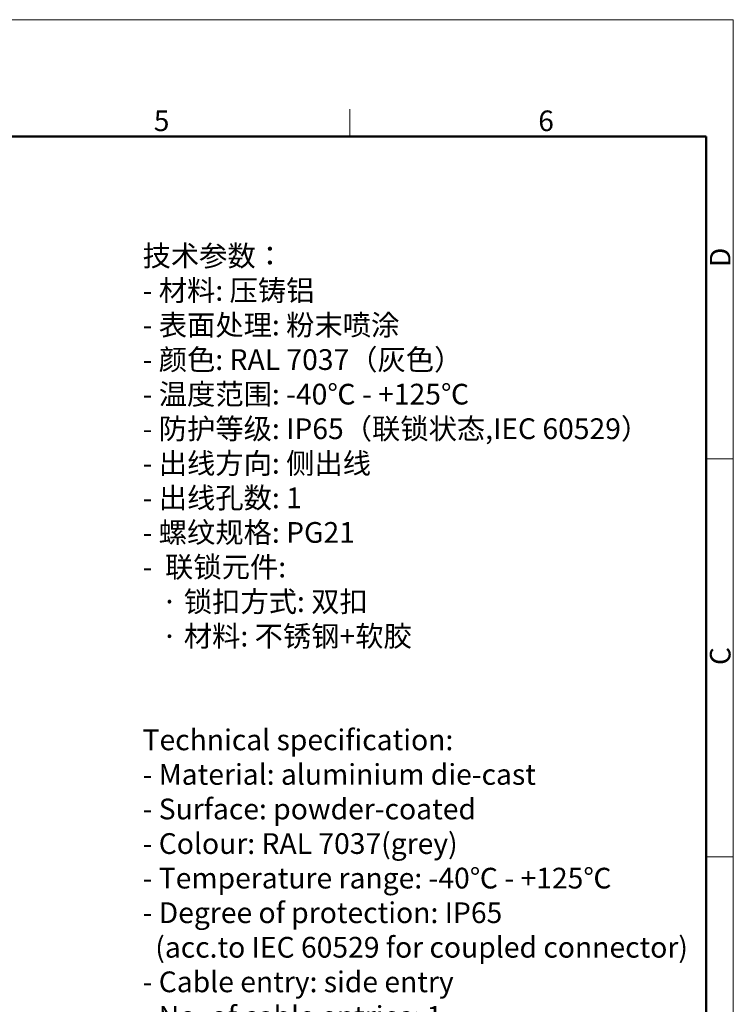
# Model space of a CAD drawing. Units: millimetres. Extents: x 2027 to 2562, y 489 to 867.
# Drawn here: x 2396 to 2562, y 639 to 867 of the extents above; entities that cross this region are included whole.
import ezdxf

# ---------------------------------------------------------------- set-up
doc = ezdxf.new("R2010")
doc.units = ezdxf.units.MM
doc.header["$LTSCALE"] = 65.395
for name, color, linetype, lineweight in [('Dim', 3, 'CONTINUOUS', 15), ('图框', 7, 'CONTINUOUS', 20), ('打标文字', 3, 'CONTINUOUS', 20)]:
    doc.layers.add(name, color=color, linetype=linetype, lineweight=lineweight)
doc.styles.add('Romans字体', font='romans.shx', dxfattribs={"width": 0.75})

# ---------------------------------------------------------------- blocks, each defined once
blk = doc.blocks.new('A4图框-NEW')
at = {"layer": '图框', "color": 1, "lineweight": 18}
for p in [(833.41, 690.53), (1130.41, 480.53)]:
    blk.add_line(p, (1130.41, 690.53), dxfattribs=at)
at = {"layer": '图框', "color": 6}
for p, q in [((1081.09, 679.03), (1081.09, 675.53)), ((1130.41, 634.07), (1126.93, 634.07)), ((1130.41, 582.89), (1126.93, 582.89))]:
    blk.add_line(p, q, dxfattribs=at)
at = {"layer": '图框', "lineweight": 50}
for p in [(836.91, 675.53), (1126.93, 484.34)]:
    blk.add_line(p, (1126.93, 675.53), dxfattribs=at)
at = {"layer": '图框', "color": 6, "char_height": 2.65, "width": 2.5579, "attachment_point": 1, "style": 'Romans字体'}
for s, insert in [('5', (1055.9, 678.86)), ('6', (1105.33, 678.86))]:
    blk.add_mtext(s, dxfattribs=dict(at, insert=insert))
at = {"layer": '图框', "color": 6, "char_height": 2.65, "width": 2.5579, "attachment_point": 1, "rotation": 90, "style": 'Romans字体'}
for s, insert in [('D', (1127.4, 658.73)), ('C', (1127.4, 607.55))]:
    blk.add_mtext(s, dxfattribs=dict(at, insert=insert))

msp = doc.modelspace()

# ---------------------------------------------------------------- block references
at = {"layer": 'Dim', "xscale": 1.800000000000009, "yscale": 1.799999999999995, "zscale": 1.8}
msp.add_blockref('A4图框-NEW', (526.78, -376), dxfattribs=at)

# ---------------------------------------------------------------- texts
at = {"layer": '打标文字', "color": 3, "insert": (2424.8, 814.7), "char_height": 4.8, "width": 128.2255, "attachment_point": 1, "style": 'Romans字体'}
msp.add_mtext('\\A1;{\\f仿宋_GB2312|b0|i0|c134|p49;技术参数：}\\P- {\\f仿宋_GB2312|b0|i0|c134|p49;材料}: {\\f仿宋_GB2312|b0|i0|c134|p49;压铸铝}\\P- {\\f仿宋_GB2312|b0|i0|c134|p49;表面处理}: {\\f仿宋_GB2312|b0|i0|c134|p49;粉末喷涂}\\P- {\\f仿宋_GB2312|b0|i0|c134|p49;颜色}: RAL 7037{\\f仿宋_GB2312|b0|i0|c134|p49;（灰色）} \\P- {\\f仿宋_GB2312|b0|i0|c134|p49;温度范围}: -40{\\f仿宋_GB2312|b0|i0|c134|p49;℃} - +125{\\f仿宋_GB2312|b0|i0|c134|p49;℃}\\P- {\\f仿宋_GB2312|b0|i0|c134|p49;防护等级}: IP65{\\f仿宋_GB2312|b0|i0|c134|p49;（联锁状态},IEC 60529{\\f仿宋_GB2312|b0|i0|c134|p49;）}    \\P- {\\f仿宋_GB2312|b0|i0|c134|p49;出线方向}: {\\f仿宋_GB2312|b0|i0|c134|p49;侧出线}\\P- {\\f仿宋_GB2312|b0|i0|c134|p49;出线孔数}: 1\\P- {\\f仿宋_GB2312|b0|i0|c134|p49;螺纹规格}: PG21\\P-  {\\f仿宋_GB2312|b0|i0|c134|p49;联锁元件}:\\P   {\\f仿宋_GB2312|b0|i0|c134|p49;·} {\\f仿宋_GB2312|b0|i0|c134|p49;锁扣方式}: {\\f仿宋_GB2312|b0|i0|c134|p49;双扣}\\P   {\\f仿宋_GB2312|b0|i0|c134|p49;·} {\\f仿宋_GB2312|b0|i0|c134|p49;材料}: {\\f仿宋_GB2312|b0|i0|c134|p49;不锈钢}+{\\f仿宋_GB2312|b0|i0|c134|p49;软胶}\\P\\P\\PTechnical specification:\\P- Material: aluminium die-cast\\P- Surface: powder-coated\\P- Colour: RAL 7037(grey)\\P- Temperature range: -40{\\f仿宋_GB2312|b0|i0|c134|p49;℃} - +125{\\f仿宋_GB2312|b0|i0|c134|p49;℃}\\P- Degree of protection: IP65\\P  (acc.to IEC 60529 for coupled connector) \\P- Cable entry: side entry\\P- No. of cable entries: 1\\P- Thread size: PG21\\P- Locking element:\\P   {\\f仿宋_GB2312|b0|i0|c134|p49;·} Locking type: double locking latch  \\P   {\\f仿宋_GB2312|b0|i0|c134|p49;·} material: stainless steel+TPR\\P\\P\\P  ', dxfattribs=at)

doc.saveas('drawing.dxf')
